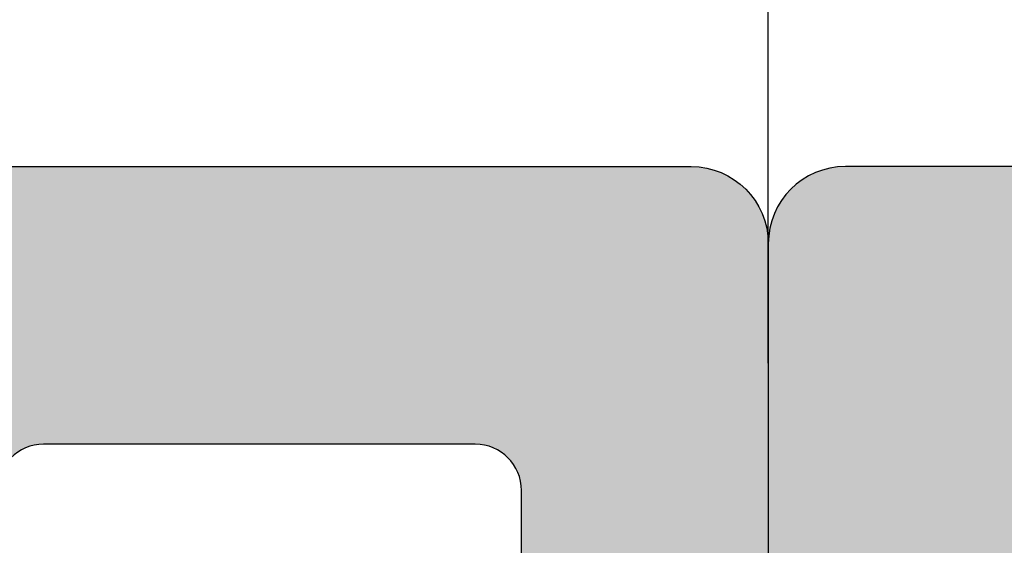
# Model space of a CAD drawing. Units: millimetres. Extents: x -3805 to 9591, y -1770 to 4531.
# Drawn here: x 2167 to 2173, y 1165 to 1169 of the extents above; entities that cross this region are included whole.
import ezdxf

# ---------------------------------------------------------------- set-up
doc = ezdxf.new("R2010")
doc.units = ezdxf.units.MM
doc.header["$LTSCALE"] = 0.838525
doc.layers.get('Defpoints').update_dxf_attribs({"lineweight": 5})
doc.layers.add('arcering 254', color=254, linetype='Continuous')
doc.styles.add('profielen', font='micross.ttf')
doc.dimstyles.new('blyweert', dxfattribs={"dimtxt": 3, "dimasz": 2.5, "dimexe": 1.25, "dimexo": 0.625, "dimgap": 1, "dimtad": 1, "dimdec": 8, "dimrnd": 0.5, "dimtxsty": 'profielen', "dimcen": 2.5, "dimclrd": 252, "dimclre": 252, "dimclrt": 252, "dimadec": 0, "dimazin": 0, "dimtfac": 1, "dimtdec": 8, "dimtmove": 0, "dimatfit": 3, "dimfxl": 0, "dimarcsym": 0})

# ---------------------------------------------------------------- blocks, each defined once
blk = doc.blocks.new('P-06-210')
at = {"layer": 'arcering 254'}
h = blk.add_hatch(color=256, dxfattribs=at)
h.dxf.hatch_style = 1
edge = h.paths.add_edge_path()
edge.add_arc((6.867949192431089, 67.99999999999999), 1, 90.00000000000108, 119.99999999999571, ccw=False)
edge.add_line((6.86794919243107, 68.99999999999999), (11.00000000000045, 68.99999999988772))
edge.add_arc((11.00000000000045, 68.49999999988772), 0.5, 0, 90, ccw=False)
edge.add_line((11.50000000000045, 68.49999999988772), (11.50000000000043, 66.7875644345891))
edge.add_arc((11.20000000000057, 66.78756443458909), 0.299999999999855, -74.99999999996697, 2.6716406864579767e-12, ccw=False)
edge.add_line((11.27764571353146, 66.49778668670255), (10.57764571353127, 66.3102222520004))
edge.add_arc((10.5000000000003, 66.59999999988698), 0.2999999999999137, 180.0000000000054, 285.00000000004593, ccw=False)
edge.add_line((10.20000000000039, 66.59999999988695), (10.20000000000047, 67.19999999988725))
edge.add_arc((9.900000000000517, 67.19999999988725), 0.2999999999999545, 0, 90)
edge.add_line((9.900000000000517, 67.49999999988721), (8.800000000000182, 67.49999999988721))
edge.add_arc((8.800000000000182, 67.19999999988725), 0.2999999999999545, 90, 180)
edge.add_line((8.500000000000227, 67.19999999988725), (8.500000000000227, 61.89999999988713))
edge.add_arc((8.80000000000019, 61.89999999988714), 0.2999999999999634, 180.0000000000013, 269.9999999999983)
edge.add_line((8.800000000000182, 61.59999999988717), (9.900000000000517, 61.59999999988717))
edge.add_arc((9.900000000000425, 61.89999999988711), 0.2999999999999332, 270.0000000000176, 360.000000000004)
edge.add_line((10.20000000000036, 61.89999999988713), (10.20000000000036, 62.49999999988738))
edge.add_arc((10.50000000000035, 62.49999999988738), 0.2999999999999936, 74.9999999999622, 180, ccw=False)
edge.add_line((10.5776457135313, 62.78977774777404), (11.27764571353146, 62.60221331307189))
edge.add_arc((11.20000000000049, 62.31243556518526), 0.2999999999999617, -6.821210263296962e-12, 74.99999999995651, ccw=False)
edge.add_line((11.50000000000045, 62.31243556518523), (11.50000000000043, 59.39999999988713))
edge.add_arc((11.20000000000049, 59.39999999988711), 0.2999999999999403, -89.99999999999733, 2.6716406864579767e-12, ccw=False)
edge.add_line((11.2000000000005, 59.09999999988717), (10.31129697875213, 59.09999999988717))
edge.add_arc((10.31129697875219, 59.39999999988713), 0.2999999999999545, 181.0544045034788, 269.9999999999885, ccw=False)
edge.add_line((10.01134777694267, 59.39447946243074), (10.00010162219016, 60.0055205373436))
edge.add_arc((9.700152420380588, 59.99999999988709), 0.3000000000000111, 1.054404503500256, 89.99999999999967)
edge.add_line((9.70015242038059, 60.29999999988711), (8.800000000000182, 60.29999999988722))
edge.add_arc((8.800000000000304, 59.99999999988717), 0.3000000000000469, 90.00000000002339, 181.0544045034825)
edge.add_line((8.5000507981907, 59.99447946243076), (8.800050798182042, 43.69447946244348))
edge.add_arc((9.100000000002654, 43.69999999989791), 0.3000000000110129, 181.0544045030653, 269.9999999995626)
edge.add_line((9.100000000000364, 43.3999999998869), (10.00015242035442, 43.39999999988687))
edge.add_arc((10.00015242035438, 43.6999999999), 0.300000000013128, 270.0000000000081, 361.0544045034786)
edge.add_line((10.30010162217707, 43.70552053735663), (10.28926188736045, 44.29447946241741))
edge.add_arc((10.5892110891832, 44.29999999987398), 0.3000000000131907, 89.99999999999898, 181.0544045034662, ccw=False)
edge.add_line((10.58921108918321, 44.59999999988717), (11.20000000000047, 44.5999999998872))
edge.add_arc((11.20000000000047, 44.29999999988722), 0.2999999999999829, 0, 90, ccw=False)
edge.add_line((11.50000000000045, 44.29999999988722), (11.50000000000045, 43.69498743699593))
edge.add_arc((9.899999999997505, 43.69498743699592), 1.60000000000295, -33.5573097619191, 2.8421709430404007e-13, ccw=False)
edge.add_arc((11.39999999999997, 42.69999999988771), 0.1999999999999898, 146.442690238077, 270.000000000001)
edge.add_line((11.39999999999998, 42.49999999988772), (18.98074175964413, 42.49999999999999))
edge.add_arc((19.79619988853752, 43.59703410708261), 1.366914698172813, 233.3754785229743, 288.3834915147452)
edge.add_arc((20.6601440120219, 41.39841253814372), 0.9999999999993547, 89.99824117262432, 115.6487264359532, ccw=False)
edge.add_line((20.66017470935057, 42.39841253767192), (23.76482585324803, 42.39831723317526))
edge.add_arc((23.76481664404941, 42.0983172333008), 0.3000000000158074, -51.00175882738722, 89.99824117262108, ccw=False)
edge.add_line((23.9536056043938, 41.86516764942478), (21.06249363772514, 39.52413828384486))
edge.add_arc((20.93663433083583, 39.67957133975419), 0.1999999999999266, 132.9982411724582, 308.99824117251256, ccw=False)
edge.add_line((20.80023914900906, 39.82584626711501), (19.12680930031041, 40.91265735303291))
edge.add_arc((18.82691435585796, 40.90471869495963), 0.3000000000002418, 1.516349013760765, 56.99824117269033)
edge.add_line((18.99031378976915, 41.15631484953606), (18.71116192903492, 41.24999999999982))
edge.add_line((18.71116192903492, 41.24999999999982), (18.60000000000036, 41.25000000000047))
edge.add_arc((18.60000000000015, 40.95000000000025), 0.3000000000002174, 89.99999999995998, 250.5287793654928)
edge.add_line((18.5, 40.66715728752546), (18.49999999999997, 36.88284271247473))
edge.add_arc((18.60000000000058, 36.60000000000026), 0.3000000000000606, 109.4712206346092, 269.9999999999593)
edge.add_line((18.60000000000036, 36.3000000000002), (19.30000000000018, 36.3000000000002))
edge.add_line((19.30000000000018, 36.3000000000002), (20.60000077227394, 37.05055579581925))
edge.add_arc((20.79999999999997, 37.05000000000025), 0.2000000000000003, 0, 179.8407760215614, ccw=False)
edge.add_line((20.99999999999997, 37.05000000000025), (20.99999999999997, 35.60717967697259))
edge.add_arc((19.50000000000001, 35.60717967697255), 1.499999999999957, -59.999999999999716, 1.5916157281026244e-12, ccw=False)
edge.add_line((20.25, 34.30814157129593), (18.54999999999998, 33.32664611367359))
edge.add_arc((19.3, 32.02760800799692), 1.500000000000023, 120.0000000000004, 180.0000000000005)
edge.add_line((17.79999999999998, 32.0276080079969), (17.80000000000001, 14.47239199200332))
edge.add_arc((19.29999999999999, 14.4723919920033), 1.499999999999982, 179.9999999999991, 239.9999999999992)
edge.add_line((18.54999999999998, 13.17335388632666), (20.25000000000011, 12.19185842870423))
edge.add_arc((19.50000000000023, 10.89282032302778), 1.499999999999766, -1.1368683772161603e-13, 60.00000000000023, ccw=False)
edge.add_line((21, 10.89282032302777), (20.99999999999997, 9.44999999999997))
edge.add_arc((20.79999999999999, 9.449999999999973), 0.1999999999999851, 180.1592239784391, 359.9999999999995, ccw=False)
edge.add_line((20.60000077227397, 9.449444204180974), (19.30000000000018, 10.19999999988796))
edge.add_line((19.30000000000018, 10.19999999988796), (18.60000000000036, 10.19999999988819))
edge.add_arc((18.60000000000036, 9.899999999888072), 0.3000000000001162, 89.99999999999933, 250.5287793654441)
edge.add_line((18.5, 9.617157287413459), (18.5, 5.832842712362872))
edge.add_arc((18.59999999999988, 5.54999999988841), 0.2999999999998123, 109.4712206344792, 270.0000000000054)
edge.add_line((18.59999999999991, 5.249999999888598), (18.71116192903401, 5.249999999888598))
edge.add_line((18.71116192903401, 5.249999999888598), (18.9903119462742, 5.343683953103277))
edge.add_arc((18.82691435585651, 5.595281304929816), 0.3000000000007286, 303.0013390110348, 358.4832311699527)
edge.add_line((19.12680924213345, 5.587340449473555), (20.80024705404352, 6.674139273846986))
edge.add_arc((20.93664330764939, 6.820413201811711), 0.1999999999998656, 51.001339011014124, 227.0013390110196, ccw=False)
edge.add_line((21.06250375342123, 6.975845335523058), (23.95359856690999, 4.634794786291092))
edge.add_arc((23.76480789825229, 4.401646585723554), 0.3000000000001704, -89.9986609889088, 51.00133901108342, ccw=False)
edge.add_line((23.76481490929797, 4.101646585805309), (20.66016376474332, 4.101574029635469))
edge.add_arc((20.66014039459049, 5.101574029362126), 0.9999999999997398, 244.35085374778322, 270.0013390111235, ccw=False)
edge.add_arc((19.79618359776775, 2.902978837921791), 1.366894590364854, 71.61596033766294, 126.6242971508761)
edge.add_line((18.98074175964121, 3.999999999887915), (17.80000000000018, 3.999999999887915))
edge.add_arc((17.79999999999977, 3.699999999888147), 0.299999999999768, 89.9999999999206, 179.9999999999922)
edge.add_line((17.5, 3.699999999888188), (17.50000000000045, 0.500000000000238))
edge.add_arc((17.00000000000045, 0.500000000000238), 0.5, -90, 0, ccw=False)
edge.add_line((17.00000000000045, 2.380318164796336e-13), (14.30000000000018, 2.380318164796336e-13))
edge.add_arc((14.30000000000017, 0.5000000000002522), 0.5000000000000142, 180.0000000000016, 270.0000000000016, ccw=False)
edge.add_line((13.80000000000015, 0.500000000000238), (13.80000000000018, 1.099999999996964))
edge.add_arc((14.30000000000017, 1.099999999996978), 0.4999999999999858, 89.99999999998528, 180.0000000000016, ccw=False)
edge.add_line((14.3000000000003, 1.599999999996964), (15.40000000000018, 1.59999999999668))
edge.add_arc((15.40000000000029, 1.899999999996746), 0.3000000000000664, 269.9999999999779, 359.9999999999949)
edge.add_line((15.70000000000036, 1.899999999996719), (15.70000000000005, 4.699999999887961))
edge.add_arc((15.40000000000008, 4.699999999887975), 0.2999999999999687, 359.9999999999973, 449.9999999999973)
edge.add_line((15.40000000000009, 4.999999999887944), (9.050000000000153, 4.999999999887944))
edge.add_line((9.050000000000153, 4.999999999887944), (8.750000000000227, 5.29999999988787))
edge.add_line((8.750000000000227, 5.29999999988787), (8.450000000000273, 4.999999999887944))
edge.add_line((8.450000000000273, 4.999999999887944), (2.100000000000364, 4.999999999887915))
edge.add_arc((2.100000000000522, 4.69999999988803), 0.2999999999998852, 90.00000000003018, 180.0000000000132)
edge.add_line((1.800000000000637, 4.699999999887961), (1.800000000000182, 1.900000000000357))
edge.add_arc((2.100000000000364, 1.900000000000357), 0.3000000000001819, 180, 270)
edge.add_line((2.100000000000364, 1.600000000000176), (3.300000000000182, 1.599999999999948))
edge.add_arc((3.300000000000182, 1.099999999999948), 0.5, 0, 90, ccw=False)
edge.add_line((3.800000000000182, 1.099999999999948), (3.800000000000182, 0.500000000000238))
edge.add_arc((3.300000000000196, 0.5000000000002522), 0.4999999999999858, 269.99999999999835, 359.99999999999835, ccw=False)
edge.add_line((3.300000000000182, 2.664535259100376e-13), (0.5, 3.907985046680551e-14))
edge.add_arc((0.5, 0.5000000000000391), 0.5, 180, 270, ccw=False)
edge.add_line((0, 0.5000000000000391), (0, 64.61213795415885))
edge.add_arc((0.9999999999999777, 64.61213795415885), 0.9999999999999777, 119.9999999999994, 180, ccw=False)
edge.add_line((0.5, 65.47816335794327), (6.367949192431155, 68.86602540378446))
edge = h.paths.add_edge_path(flags=16)
edge.add_arc((3.300000000000182, 40.20000000000032), 0.5, 0, 90, ccw=False)
edge.add_line((3.800000000000182, 40.20000000000032), (3.800000000000153, 39.50000000000016))
edge.add_arc((4.100000000000151, 39.50000000000017), 0.2999999999999972, 180.0000000000027, 269.9999999999756)
edge.add_line((4.100000000000023, 39.20000000000017), (5.000000000000028, 39.19999999999975))
edge.add_arc((5.000000000000171, 39.49999999999976), 0.3000000000000114, 269.9999999999729, 360)
edge.add_line((5.300000000000182, 39.49999999999976), (5.300000000000182, 40.19999999999966))
edge.add_arc((5.800000000000168, 40.19999999999965), 0.4999999999999858, 89.99999999999841, 179.9999999999984, ccw=False)
edge.add_line((5.800000000000182, 40.69999999999963), (12, 40.69999999999963))
edge.add_arc((12, 40.19999999999963), 0.5, 0, 90, ccw=False)
edge.add_line((12.5, 40.19999999999963), (12.5, 39.49999999999962))
edge.add_arc((12.79999999999997, 39.49999999999961), 0.2999999999999741, 179.9999999999987, 270.0000000000017)
edge.add_line((12.79999999999998, 39.19999999999963), (13.69999999999999, 39.19999999999963))
edge.add_arc((13.7, 39.49999999999963), 0.2999999999999972, 269.9999999999972, 359.9999999999973)
edge.add_line((14, 39.49999999999962), (14, 40.1999999999998))
edge.add_arc((14.49999999999999, 40.19999999999982), 0.4999999999999858, 90.0000000000179, 180.0000000000016, ccw=False)
edge.add_line((14.49999999999983, 40.6999999999998), (15.49999999999983, 40.70000000000014))
edge.add_arc((15.5, 40.20000000000015), 0.4999999999999929, -7.958078640513122e-13, 90.00000000002001, ccw=False)
edge.add_line((16, 40.20000000000014), (16, 39.17979589711358))
edge.add_arc((16.50000000000001, 39.17979589711354), 0.5000000000000071, 179.9999999999959, 258.4630409671911)
edge.add_arc((16.30000000000019, 38.20000000000024), 0.4999999999999908, 2.3874235921539366e-12, 78.4630409671995, ccw=False)
edge.add_line((16.80000000000018, 38.20000000000026), (16.80000000000018, 34.18167393085095))
edge.add_arc((19.30000000000001, 32.02760800799693), 3.300000000000011, 139.2509456225249, 180)
edge.add_line((16, 32.02760800799693), (16, 14.47239199200332))
edge.add_arc((19.29999999999997, 14.4723919920033), 3.299999999999969, 179.9999999999997, 220.7490543774754)
edge.add_line((16.80000000000018, 12.3183260691493), (16.80000000000018, 9.299999999887898))
edge.add_arc((16.3000000000002, 9.29999999988791), 0.4999999999999858, 281.53695903280345, 359.9999999999986, ccw=False)
edge.add_arc((16.49999999999998, 8.320204102774632), 0.4999999999999762, 101.5369590328025, 179.9999999999996)
edge.add_line((16, 8.320204102774635), (16, 6.799999999887898))
edge.add_line((16, 6.799999999887898), (1.800000000000182, 6.799999999887898))
edge.add_line((1.800000000000182, 6.799999999887898), (1.800000000000182, 40.20000000000032))
edge.add_arc((2.300000000000187, 40.20000000000031), 0.5000000000000053, 89.99999999999739, 179.9999999999992, ccw=False)
edge.add_line((2.30000000000021, 40.70000000000032), (3.300000000000182, 40.70000000000032))
edge = h.paths.add_edge_path(flags=16)
edge.add_line((1.849999999999937, 64.41006535994221), (6.549999999939985, 67.12361162509892))
edge.add_arc((6.799999999960191, 66.69059892317169), 0.5000000000404192, 0, 119.99999999999949, ccw=False)
edge.add_line((7.300000000000608, 66.69059892317169), (7.300000000000637, 42.80000000000022))
edge.add_arc((6.800000000000628, 42.80000000000023), 0.5000000000000089, 270.000000000001, 359.9999999999992, ccw=False)
edge.add_line((6.800000000000637, 42.30000000000022), (2.099999999999909, 42.30000000000025))
edge.add_arc((2.099999999999895, 42.80000000000024), 0.4999999999999858, 180.0000000000016, 270.0000000000016, ccw=False)
edge.add_line((1.599999999999909, 42.80000000000022), (1.599999999999909, 63.97705265804994))
edge.add_arc((2.099999999999993, 63.97705265804993), 0.5000000000000835, 120.0000000000019, 179.9999999999984, ccw=False)
edge = h.paths.add_edge_path()
edge.add_arc((66.69999999999987, 0.5000000000003233), 0.5, 180, 270, ccw=False)
edge.add_line((66.19999999999987, 0.5000000000003233), (66.19999999999987, 1.099999999998868))
edge.add_arc((66.69999999999987, 1.099999999998868), 0.5, 90, 180, ccw=False)
edge.add_line((66.69999999999987, 1.599999999998868), (67.90000000000015, 1.599999999998641))
edge.add_arc((67.89999999999992, 1.899999999998595), 0.2999999999999545, 270.0000000000434, 360.0000000000434)
edge.add_line((68.19999999999987, 1.899999999998823), (68.19999999999985, 4.699999999888274))
edge.add_arc((67.90000000000013, 4.699999999888291), 0.2999999999997129, 359.9999999999966, 450.0000000000027)
edge.add_line((67.90000000000012, 4.999999999888001), (61.55000000000021, 4.999999999887972))
edge.add_line((61.55000000000021, 4.999999999887972), (61.25000000000003, 5.299999999887955))
edge.add_line((61.25000000000003, 5.299999999887955), (60.9500000000001, 4.999999999887972))
edge.add_line((60.9500000000001, 4.999999999887972), (54.60000000000016, 4.999999999887944))
edge.add_arc((54.60000000000033, 4.699999999888082), 0.2999999999998622, 90.0000000000312, 180.0000000000176)
edge.add_line((54.30000000000047, 4.699999999887989), (54.30000000000047, 1.899999999998595))
edge.add_arc((54.60000000000048, 1.899999999998595), 0.3000000000000114, 180, 269.9999999999458)
edge.add_line((54.60000000000019, 1.599999999998584), (55.7000000000003, 1.599999999996992))
edge.add_arc((55.69999999999986, 1.099999999996975), 0.5000000000000178, 1.9895196601282805e-12, 89.99999999994952, ccw=False)
edge.add_line((56.19999999999987, 1.099999999996992), (56.19999999999987, 0.5000000000002665))
edge.add_arc((55.69999999999987, 0.5000000000002665), 0.5, -90, 0, ccw=False)
edge.add_line((55.69999999999987, 2.664535259100376e-13), (53.00000000000028, 3.907985046680551e-14))
edge.add_arc((53.00000000000028, 0.5000000000000391), 0.5, 180, 270, ccw=False)
edge.add_line((52.50000000000028, 0.5000000000000391), (52.50000000000028, 3.499999999887944))
edge.add_arc((52.0000000000003, 3.49999999988793), 0.4999999999999858, 1.628443996909367e-12, 90.0000000000016)
edge.add_line((52.00000000000028, 3.999999999887915), (48.01925824035771, 3.999999999887915))
edge.add_arc((47.20114916279651, 2.900859050688949), 1.370187318943672, 53.33907032357457, 108.2944072891971)
edge.add_arc((46.3392692189859, 5.103771486245792), 0.9999999999994119, 269.9299925776003, 295.5804778409364, ccw=False)
edge.add_line((46.33804735926822, 4.103772232717244), (43.23339853139694, 4.107565680887188))
edge.add_arc((43.23376508931222, 4.40756545694595), 0.3000000000000217, 128.9299925776064, 269.92999257760533, ccw=False)
edge.add_line((43.04525398193155, 4.640939753718595), (45.939152443762, 6.978523674620202))
edge.add_arc((46.0648265153491, 6.822940810105004), 0.2000000000000843, -47.07000742241621, 128.9299925775849, ccw=False)
edge.add_line((46.20104736321775, 6.676503517703178), (47.87318145621529, 5.587699876073298))
edge.add_arc((48.17308564414378, 5.595281304929), 0.3000000000009022, 181.4481004186487, 236.9299925775754)
edge.add_line((48.00938663427081, 5.3438799641069), (48.28883807057548, 5.25000000000021))
edge.add_line((48.28883807057548, 5.25000000000021), (48.39999999999992, 5.249999999888114))
edge.add_arc((48.39999999999992, 5.549999999888108), 0.2999999999999936, 270, 430.5287793654813)
edge.add_line((48.50000000000006, 5.832842712362673), (48.5, 9.617157287525725))
edge.add_arc((48.40000000000006, 9.900000000000293), 0.2999999999999318, 289.4712206344826, 450)
edge.add_line((48.40000000000006, 10.20000000000023), (47.70000000000027, 10.19999999988796))
edge.add_line((47.70000000000027, 10.19999999988796), (46.39999922772608, 9.449444204180946))
edge.add_arc((46.20000000000002, 9.449999999997925), 0.2000000000000267, 180, 359.84077602213955, ccw=False)
edge.add_line((46, 9.449999999997925), (46.00000000000003, 11.39999999988801))
edge.add_arc((47.00000000005612, 11.39999999994413), 1.00000000005609, 90.0000000032137, 180.0000000032155, ccw=False)
edge.add_line((47.00000000000003, 12.40000000000022), (48.29999999999998, 12.40000000000022))
edge.add_line((48.29999999999998, 12.40000000000022), (48.29999999999987, 34.10000000000012))
edge.add_line((48.29999999999987, 34.10000000000012), (46.99999999999991, 34.10000000000012))
edge.add_arc((46.9999999999999, 35.10000000000014), 1.000000000000014, 180.0000000000008, 270.0000000000008, ccw=False)
edge.add_line((45.99999999999989, 35.10000000000012), (45.99999999999989, 37.05000000000025))
edge.add_arc((46.19999999999989, 37.05000000000024), 0.2000000000000028, 0.15922397843462477, 179.9999999999959, ccw=False)
edge.add_line((46.39999922772591, 37.05055579581922), (47.6999999999997, 36.30000000000017))
edge.add_line((47.6999999999997, 36.30000000000017), (48.39999999999992, 36.30000000000025))
edge.add_arc((48.39999999999991, 36.6000000000002), 0.2999999999999474, 270.0000000000013, 430.528779365517)
edge.add_line((48.49999999999986, 36.88284271247478), (48.49999999999991, 40.66715728752577))
edge.add_arc((48.39999999999974, 40.95000000000053), 0.3000000000001932, 289.4712206345139, 450.0000000000461)
edge.add_line((48.39999999999949, 41.25000000000072), (48.28883807096494, 41.25000000000004))
edge.add_line((48.28883807096494, 41.25000000000004), (48.01023319814286, 41.15666924731543))
edge.add_arc((48.17308564414186, 40.90471869495995), 0.3000000000001529, 122.8772814509253, 178.3591736098666)
edge.add_line((47.87320865446998, 40.91330886756695), (46.19742161623927, 39.83013593701163))
edge.add_arc((46.06070896841045, 39.68415767861816), 0.199999999999901, -129.12271854887427, 46.87728145114448, ccw=False)
edge.add_line((45.93451227426937, 39.52899842369656), (43.04849310656999, 41.87630331618804))
edge.add_arc((43.23778814778285, 42.10904219857093), 0.3000000000010185, 89.87728145100562, 230.8772814510015, ccw=False)
edge.add_line((43.23843070011154, 42.40904151044866), (46.34307472423859, 42.40239184103724))
edge.add_arc((46.34093288314329, 41.40239413478195), 0.9999999999995622, 64.22679618769439, 89.87728145102312, ccw=False)
edge.add_arc((47.22654842695366, 43.54204959809866), 1.318588956594883, 250.0082505355327, 344.9651937780471)
edge.add_line((48.50000000000034, 43.20000000000077), (48.49999999999989, 45.19999999988976))
edge.add_arc((48.20000000000005, 45.19999999988973), 0.2999999999998408, 5.428146656367283e-12, 89.99999999998371)
edge.add_line((48.20000000000013, 45.49999999988957), (47.39999999969845, 45.49999999989491))
edge.add_arc((47.39999999968525, 45.79999999990669), 0.300000000011778, 164.9999999818387, 270.00000000252135, ccw=False)
edge.add_line((47.11022225181176, 45.87764571353235), (47.35137652499947, 46.77764571353104))
edge.add_arc((47.64115427288611, 46.70000000000029), 0.299999999999928, 89.99999999999733, 164.9999999999962, ccw=False)
edge.add_line((47.64115427288613, 47.00000000000021), (51.65884572681244, 46.99999999988795))
edge.add_arc((51.65884572681254, 46.69999999988821), 0.2999999999997414, 15.000000000010573, 90.00000000001762, ccw=False)
edge.add_line((51.94862347469899, 46.77764571341895), (52.18977774789599, 45.87764571342264))
edge.add_arc((51.90000000000262, 45.79999999989512), 0.3000000000055822, -90.00000000059168, 14.999999999073793, ccw=False)
edge.add_line((51.89999999999952, 45.49999999988954), (50.49999999999986, 45.49999999988957))
edge.add_arc((50.49999999999976, 45.19999999988949), 0.3000000000000824, 89.999999999981, 179.999999999981)
edge.add_line((50.19999999999968, 45.19999999988958), (50.1999999999997, 42.80000000000051))
edge.add_arc((50.4999999999999, 42.80000000000047), 0.3000000000001961, 179.9999999999919, 269.9999999999919)
edge.add_line((50.49999999999986, 42.50000000000027), (67.8999999999995, 42.50000000000038))
edge.add_arc((67.89999999999964, 42.80000000000042), 0.3000000000000327, 269.9999999999729, 359.9999999999797)
edge.add_line((68.19999999999968, 42.80000000000031), (68.19999999999968, 45.19999999988967))
edge.add_arc((67.8999999999995, 45.19999999988967), 0.3000000000001819, 0, 90)
edge.add_line((67.8999999999995, 45.49999999988985), (66.4999999999994, 45.49999999988962))
edge.add_arc((66.49999999999942, 45.79999999988951), 0.2999999999998835, 164.9999999999856, 269.99999999999727, ccw=False)
edge.add_line((66.21022225211283, 45.87764571342031), (66.45137652530079, 46.77764571341901))
edge.add_arc((66.74115427318732, 46.69999999988846), 0.2999999999997631, 90.00000000000279, 165.0000000000299, ccw=False)
edge.add_line((66.7411542731873, 46.99999999988823), (69.49999999999983, 46.99999999988829))
edge.add_arc((69.49999999999984, 46.49999999988827), 0.5000000000000142, 1.5916157281026244e-12, 90.00000000000159, ccw=False)
edge.add_line((69.99999999999986, 46.49999999988829), (70.00000000000006, 0.5000000000003553))
edge.add_arc((69.50000000000006, 0.5000000000003517), 0.5, -90, 0, ccw=False)
edge.add_line((69.50000000000006, 3.517186542012496e-13), (66.69999999999987, 3.232969447708456e-13))
edge = h.paths.add_edge_path(flags=16)
edge.add_arc((56.50000000000037, 39.50000000000027), 0.2999999999999829, 179.9999999999946, 269.9999999999946)
edge.add_line((56.50000000000034, 39.20000000000029), (57.40000000000018, 39.20000000000032))
edge.add_arc((57.40000000000013, 39.50000000000031), 0.2999999999999972, 270.0000000000081, 360.0000000000027)
edge.add_line((57.70000000000013, 39.50000000000033), (57.70000000000013, 40.20000000000037))
edge.add_arc((58.20000000000012, 40.20000000000036), 0.4999999999999858, 89.99999999999841, 179.9999999999984, ccw=False)
edge.add_line((58.20000000000013, 40.70000000000034), (64.20000000000016, 40.70000000000043))
edge.add_arc((64.20000000000014, 40.20000000000044), 0.4999999999999858, -1.5916157281026244e-12, 89.99999999999841, ccw=False)
edge.add_line((64.70000000000013, 40.20000000000043), (64.70000000000016, 39.50000000000038))
edge.add_arc((65.00000000000014, 39.50000000000039), 0.2999999999999829, 180.0000000000013, 269.9999999999946)
edge.add_line((65.00000000000011, 39.2000000000004), (65.9000000000002, 39.20000000000034))
edge.add_arc((65.90000000000016, 39.50000000000037), 0.3000000000000256, 270.0000000000081, 360.0000000000027)
edge.add_line((66.20000000000019, 39.50000000000038), (66.20000000000013, 40.20000000000049))
edge.add_arc((66.70000000000012, 40.20000000000047), 0.4999999999999858, 89.99999999999511, 179.9999999999984, ccw=False)
edge.add_line((66.70000000000016, 40.70000000000046), (67.70000000000016, 40.7000000000004))
edge.add_arc((67.70000000000014, 40.20000000000041), 0.4999999999999858, -1.5916157281026244e-12, 89.99999999999841, ccw=False)
edge.add_line((68.20000000000013, 40.2000000000004), (68.20000000000033, 6.799999999887959))
edge.add_line((68.20000000000033, 6.799999999887955), (54.49939015317909, 6.799999999996952))
edge.add_arc((54.49939015317912, 4.700000000018448), 2.099999999978505, 90.00000000000078, 142.020127555288)
edge.add_arc((52.45000000000024, 6.300000000000226), 0.5000000000000077, 269.99999999999756, 322.02012755528654, ccw=False)
edge.add_line((52.45000000000022, 5.800000000000221), (50.80000000000024, 5.799999999887898))
edge.add_arc((50.80000000000022, 6.299999999887913), 0.5000000000000142, 180.0000000000016, 270.0000000000016, ccw=False)
edge.add_line((50.30000000000021, 6.299999999887898), (50.30000000000018, 11.50000000000027))
edge.add_arc((50.80000000000018, 11.50000000000027), 0.5, 90, 180, ccw=False)
edge.add_line((50.80000000000018, 12.00000000000027), (53.70000000000005, 12.00000000000027))
edge.add_arc((53.70000000000018, 12.30000000000032), 0.3000000000000504, 269.9999999999742, 359.9999999999817)
edge.add_line((54.00000000000023, 12.30000000000022), (54.00000000000023, 13.20000000000014))
edge.add_arc((53.70000000000011, 13.20000000000015), 0.300000000000118, 359.9999999999986, 450.0000000000122)
edge.add_line((53.70000000000005, 13.50000000000027), (50.59999999999991, 13.50000000000027))
edge.add_arc((50.59999999999991, 14.00000000000027), 0.5, 180, 270, ccw=False)
edge.add_line((50.09999999999991, 14.00000000000027), (50.09999999999985, 33.49999999988792))
edge.add_arc((50.59999999999985, 33.49999999988792), 0.5, 90, 180, ccw=False)
edge.add_line((50.59999999999985, 33.99999999988792), (53.69999999999993, 33.99999999988792))
edge.add_arc((53.70000000000008, 34.29999999988795), 0.3000000000000327, 269.9999999999715, 359.9999999999797)
edge.add_line((54.00000000000011, 34.29999999988785), (54.00000000000011, 35.19999999988777))
edge.add_arc((53.7, 35.19999999988777), 0.300000000000118, 359.9999999999986, 450.0000000000122)
edge.add_line((53.69999999999993, 35.49999999988789), (50.80000000000007, 35.49999999988792))
edge.add_arc((50.80000000000007, 35.99999999988792), 0.5, 180, 270, ccw=False)
edge.add_line((50.30000000000007, 35.99999999988792), (50.30000000000004, 40.20000000000032))
edge.add_arc((50.80000000000004, 40.20000000000032), 0.5, 90, 180, ccw=False)
edge.add_line((50.80000000000004, 40.70000000000032), (55.70000000000024, 40.70000000000034))
edge.add_arc((55.70000000000024, 40.20000000000034), 0.5, 0, 90, ccw=False)
edge.add_line((56.20000000000024, 40.20000000000034), (56.20000000000039, 39.5000000000003))
blk.add_lwpolyline([(69.99999999999986, 46.49999999988829), (70.00000000000006, 0.5000000000003517, -0.414213562373095), (69.50000000000006, 3.517186542012496e-13), (66.69999999999987, 3.232969447708456e-13, -0.414213562373095), (66.19999999999987, 0.5000000000003233), (66.19999999999987, 1.099999999998868, -0.414213562373095), (66.69999999999987, 1.599999999998868), (67.90000000000015, 1.599999999998641, 0.414213562373095), (68.19999999999987, 1.899999999998823), (68.19999999999985, 4.699999999888274, 0.4142135623731296), (67.90000000000012, 4.999999999888001), (61.55000000000021, 4.999999999887972)], format="xyb")
blk = doc.blocks.new('*D484')
at = {"color": 252, "lineweight": -2}
for p, q in [((2124.645731727778, 1167.877384722857), (2124.645731727778, 1184.002384722857)), ((2171.645731727666, 1167.877384722857), (2171.645731727666, 1184.002384722857)), ((2127.145731727778, 1182.752384722857), (2169.145731727666, 1182.752384722857))]:
    blk.add_line(p, q, dxfattribs=at)
at = {"color": 252}
for points in [[(2127.145731727778, 1183.169051389523), (2127.145731727778, 1182.33571805619), (2124.645731727778, 1182.752384722857)], [(2169.145731727666, 1183.169051389523), (2169.145731727666, 1182.33571805619), (2171.645731727666, 1182.752384722857)]]:
    blk.add_solid(points, dxfattribs=at)
at = {"layer": 'Defpoints', "color": 0}
for p in [(2171.645731727666, 1182.752384722857), (2124.645731727778, 1167.252384722857), (2171.645731727666, 1167.252384722857)]:
    blk.add_point(p, dxfattribs=at)
at = {"color": 252, "insert": (2148.145731727722, 1185.2718253777), "char_height": 3, "attachment_point": 5, "style": 'profielen'}
blk.add_mtext('47', dxfattribs=at)
blk = doc.blocks.new('P-06-400')
at = {"layer": 'arcering 254'}
h = blk.add_hatch(color=256, dxfattribs=at)
h.dxf.hatch_style = 1
edge = h.paths.add_edge_path()
edge.add_arc((15.39999999999998, 30.10000000000005), 0.3000000000000398, 0, 90)
edge.add_line((15.39999999999998, 30.40000000000009), (14.30000000000018, 30.40000000000009))
edge.add_arc((14.30000000000018, 30.90000000000009), 0.5, 180, 270, ccw=False)
edge.add_line((13.80000000000018, 30.90000000000009), (13.80000000000018, 31.5))
edge.add_arc((14.30000000000018, 31.5), 0.5, 90, 180, ccw=False)
edge.add_line((14.30000000000018, 32), (17.00000000000011, 32))
edge.add_arc((17.00000000000013, 31.49999999999999), 0.5000000000000142, 1.5916157281026244e-12, 90.00000000000159, ccw=False)
edge.add_line((17.50000000000014, 31.5), (17.50000000000014, 28.29999999999978))
edge.add_arc((17.79999999999993, 28.29999999999978), 0.299999999999784, 180, 270)
edge.add_line((17.79999999999993, 28), (18.98074175964115, 28))
edge.add_arc((19.79398209948582, 29.09527201057813), 1.364177637812075, 233.4060842043667, 288.4581941584888)
edge.add_arc((20.65965023795442, 26.90024242749703), 0.9999999999996827, 90.05544025271797, 115.70592551604551, ccw=False)
edge.add_line((20.65868262315735, 27.9002419593574), (23.76333231515136, 27.90324606574515))
edge.add_arc((23.76362259959047, 27.60324620618697), 0.2999999999999694, -50.94455974728771, 90.0554402527157, ccw=False)
edge.add_line((23.95264422190203, 27.3702852088104), (21.06387077384881, 25.02637077767935))
edge.add_arc((20.93785635897445, 25.18167810926369), 0.1999999999999426, 133.0554402524241, 309.0554402527148, ccw=False)
edge.add_line((20.80131521708407, 25.32781679877215), (19.12680122561079, 26.41295673783162))
edge.add_arc((18.82691435585861, 26.40471869495923), 0.3000000000002124, 1.573548093853321, 57.05544025273289)
edge.add_line((18.99006253685766, 26.65647784779549), (18.7111619290346, 26.75000000000003))
edge.add_line((18.7111619290346, 26.75000000000003), (18.59999999999835, 26.75000000000006))
edge.add_arc((18.59999999999834, 26.44999999999985), 0.3000000000002068, 89.99999999999933, 250.5287793654904)
edge.add_line((18.49999999999818, 26.16715728752507), (18.49999999999821, 22.38284271247477))
edge.add_arc((18.59999999999856, 22.10000000000013), 0.3000000000001407, 109.4712206345527, 270.000000000002)
edge.add_line((18.59999999999857, 21.79999999999998), (19.29999999999839, 21.79999999999998))
edge.add_line((19.29999999999839, 21.79999999999998), (20.60000077227213, 22.55055579581901))
edge.add_arc((20.79999999999815, 22.55000000000002), 0.2000000000000003, -1.9895196601282805e-12, 179.8407760215634, ccw=False)
edge.add_line((20.99999999999815, 22.55000000000001), (20.99999999999818, 21.10717967697207))
edge.add_arc((19.49999999999863, 21.10717967697209), 1.499999999999556, 299.999999999999, 359.99999999999903, ccw=False)
edge.add_line((20.24999999999838, 19.80814157129581), (18.5499999999997, 18.8266461136742))
edge.add_arc((19.29999999999981, 17.52760800799735), 1.500000000000224, 119.9999999999999, 180.0000000000001)
edge.add_line((17.79999999999959, 17.52760800799734), (17.79999999999961, 14.47239199200297))
edge.add_arc((19.29999999999981, 14.47239199200298), 1.500000000000199, 180.0000000000003, 240.0000000000006)
edge.add_line((18.54999999999973, 13.17335388632614), (20.24999999999841, 12.19185842870453))
edge.add_arc((19.49999999999861, 10.89282032302826), 1.499999999999566, -5.115907697472721e-13, 59.99999999999949, ccw=False)
edge.add_line((20.99999999999818, 10.89282032302825), (20.99999999999815, 9.449999999999989))
edge.add_arc((20.79999999999817, 9.450000000000006), 0.1999999999999851, 180.1592239783378, 359.9999999999949, ccw=False)
edge.add_line((20.60000077227215, 9.449444204181361), (19.29999999999893, 10.19999999999999))
edge.add_line((19.29999999999893, 10.19999999999999), (18.59999999968059, 10.19999999999999))
edge.add_arc((18.59999999968058, 9.899999999999864), 0.3000000000001251, 89.99999999999865, 250.5287794298538)
edge.add_line((18.49999999999818, 9.617157287412823), (18.49999999999821, 5.83284271247436))
edge.add_arc((18.59999999999805, 5.549999999999848), 0.2999999999998474, 109.4712206344696, 270.0000000000013)
edge.add_line((18.59999999999806, 5.25), (18.71116192903403, 5.25))
edge.add_line((18.71116192903403, 5.25), (18.99034551801296, 5.343705759257517))
edge.add_arc((18.82691435585506, 5.595281305040752), 0.3000000000006914, 303.008984569975, 358.4908767287775)
edge.add_line((19.12681029909109, 5.587380467681072), (20.8001030734784, 6.674402586212295))
edge.add_arc((20.93647980705131, 6.820694713614905), 0.1999999999999994, 51.00898456993042, 227.0089845699438, ccw=False)
edge.add_line((21.06231951081142, 6.976143640782539), (23.95372668875379, 4.635478900589078))
edge.add_arc((23.76496713311361, 4.402305509837623), 0.3000000000000117, -89.99101542996738, 51.008984569928884, ccw=False)
edge.add_line((23.76501417621211, 4.102305513526034), (20.66036306906145, 4.101818672060205))
edge.add_arc((20.66020625869097, 5.101818659764872), 0.9999999999994135, 244.3584993063661, 270.00898457244887, ccw=False)
edge.add_arc((19.7964803105875, 2.902743057486588), 1.367260831423334, 71.62594270844399, 126.6283817984498)
edge.add_line((18.980741759643, 3.999999999887677), (17.79999999999993, 3.999999999887677))
edge.add_arc((17.79999999999952, 3.699999999887901), 0.2999999999997769, 89.99999999992265, 179.9999999999905)
edge.add_line((17.49999999999974, 3.69999999988795), (17.50000000000023, 0.5))
edge.add_arc((17.00000000000023, 0.5), 0.5, -90, 0, ccw=False)
edge.add_line((17.00000000000023, 0), (14.30000000000018, 0))
edge.add_arc((14.30000000000017, 0.5000000000000142), 0.5000000000000142, 180.0000000000016, 270.0000000000016, ccw=False)
edge.add_line((13.80000000000015, 0.5), (13.80000000000018, 1.099999999999909))
edge.add_arc((14.30000000000018, 1.099999999999909), 0.5, 90, 180, ccw=False)
edge.add_line((14.30000000000018, 1.599999999999909), (15.40000000000029, 1.599999999999909))
edge.add_arc((15.3999999999999, 1.900000000000055), 0.3000000000001464, 270.0000000000746, 360.0000000000068)
edge.add_line((15.70000000000005, 1.900000000000091), (15.70000000000005, 4.699999999887723))
edge.add_arc((15.40000000000009, 4.699999999887723), 0.2999999999999545, 0, 90)
edge.add_line((15.40000000000009, 4.999999999887677), (9.050000000000182, 4.999999999887677))
edge.add_line((9.050000000000182, 4.999999999887677), (8.750000000000199, 5.299999999887859))
edge.add_line((8.750000000000199, 5.299999999887859), (8.450000000000045, 4.999999999887677))
edge.add_line((8.450000000000045, 4.999999999887677), (2.100000000000364, 4.999999999887649))
edge.add_arc((2.100000000000332, 4.699999999887954), 0.2999999999996952, 89.99999999999389, 180.0000000000007)
edge.add_line((1.800000000000637, 4.69999999988795), (1.800000000000182, 1.900000000000205))
edge.add_arc((2.100000000000483, 1.90000000000021), 0.3000000000003009, 180.000000000001, 269.9999999999773)
edge.add_line((2.100000000000364, 1.599999999999909), (3.300000000000182, 1.599999999999909))
edge.add_arc((3.300000000000182, 1.099999999999909), 0.5, 0, 90, ccw=False)
edge.add_line((3.800000000000182, 1.099999999999909), (3.800000000000182, 0.5))
edge.add_arc((3.300000000000182, 0.5), 0.5, -90, 0, ccw=False)
edge.add_line((3.300000000000182, 0), (0.5, 0))
edge.add_arc((0.5, 0.5), 0.5, 180, 270, ccw=False)
edge.add_line((0, 0.5), (-2.842170943040401e-14, 31.5))
edge.add_arc((0.4999999999999858, 31.49999999999999), 0.5000000000000142, 89.99999999999841, 179.9999999999984, ccw=False)
edge.add_line((0.5, 32), (3.300000000000182, 32))
edge.add_arc((3.300000000000182, 31.5), 0.5, 0, 90, ccw=False)
edge.add_line((3.800000000000182, 31.5), (3.800000000000182, 30.90000000000009))
edge.add_arc((3.300000000000182, 30.90000000000009), 0.5, -90, 0, ccw=False)
edge.add_line((3.300000000000182, 30.40000000000009), (2.100000000000364, 30.40000000000009))
edge.add_arc((2.100000000000403, 30.09999999999987), 0.300000000000221, 90.00000000000746, 179.9999999999871)
edge.add_line((1.800000000000182, 30.09999999999994), (1.800000000000608, 27.30000000011202))
edge.add_arc((2.100000000000326, 27.30000000011204), 0.2999999999997183, 180.0000000000041, 270.0000000000071)
edge.add_line((2.100000000000364, 27.00000000011232), (8.450000000000045, 27.00000000011232))
edge.add_line((8.450000000000045, 27.00000000011232), (8.750000000000199, 26.70000000011217))
edge.add_line((8.750000000000199, 26.70000000011217), (9.050000000000182, 27.00000000011232))
edge.add_line((9.050000000000182, 27.00000000011232), (15.39999999999984, 27.00000000011232))
edge.add_arc((15.40000000000007, 27.3000000001123), 0.2999999999999758, 269.9999999999552, 359.999999999996)
edge.add_line((15.70000000000005, 27.30000000011228), (15.70000000000002, 30.10000000000005))
edge = h.paths.add_edge_path(flags=16)
edge.add_line((2.300000000000182, 15.19999999999982), (5.232543532607792, 15.19999999999979))
edge.add_arc((5.232543532607939, 14.69999999999979), 0.5000000000000036, 20.28356854195448, 90.00000000001683, ccw=False)
edge.add_arc((8.750000000000204, 15.99999999999997), 3.250000000000018, 200.2835685419518, 319.5243183036175)
edge.add_arc((10.84187424940002, 14.21490556980899), 0.499999999999853, 319.5243183036076, 420.0000000000216)
edge.add_line((11.09187424939978, 14.64791827170117), (10.64983551919656, 14.90312945157575))
edge.add_arc((10.3998355191965, 14.47011674968375), 0.4999999999998383, 59.99999999998108, 137.1604115930696)
edge.add_arc((8.750000000000336, 15.99999999999987), 1.749999999999952, 42.83958840690309, 317.1604115931024, ccw=False)
edge.add_arc((10.39983551919647, 17.52988325031637), 0.5000000000000856, 222.8395884069457, 300.0000000000394)
edge.add_line((10.64983551919681, 17.09687054842425), (11.09187424939952, 17.35208172829923))
edge.add_arc((10.84187424939975, 17.7850944301914), 0.4999999999998456, 299.9999999999797, 400.4756816963952)
edge.add_arc((8.75000000000028, 15.99999999999995), 3.250000000000052, 40.475681696393, 159.7164314580476)
edge.add_arc((5.232543532608027, 17.30000000000014), 0.4999999999999585, 269.9999999999992, 339.7164314580492, ccw=False)
edge.add_line((5.23254353260802, 16.80000000000018), (2.300000000000182, 16.80000000000018))
edge.add_arc((2.300000000000182, 17.30000000000018), 0.5, 180, 270, ccw=False)
edge.add_line((1.800000000000182, 17.30000000000018), (1.800000000000182, 25.20000000011214))
edge.add_line((1.800000000000182, 25.20000000011214), (16, 25.20000000011214))
edge.add_line((16, 25.20000000011214), (15.9999999999998, 23.67979589722535))
edge.add_arc((16.50000000000097, 23.67979589722453), 0.5000000000011688, 179.9999999999068, 258.4630409670526)
edge.add_arc((16.30000000000125, 22.70000000011111), 0.4999999999989251, 1.185185283247847e-10, 78.46304096735201, ccw=False)
edge.add_line((16.80000000000018, 22.70000000011214), (16.79999999999893, 19.69999999999993))
edge.add_arc((19.29999999999982, 17.54593407714679), 3.300000000000242, 139.2509456225483, 179.9999999999993)
edge.add_line((15.99999999999957, 17.54593407714682), (15.9999999999996, 14.45406592285323))
edge.add_arc((19.29999999999996, 14.45406592285325), 3.30000000000036, 180.0000000000004, 220.7490543774502)
edge.add_line((16.79999999999893, 12.3000000000001), (16.80000000000018, 9.299999999888058))
edge.add_arc((16.30000000000008, 9.299999999888088), 0.5000000000001066, 281.5369590328115, 359.99999999999653, ccw=False)
edge.add_arc((16.50000000000034, 8.320204102774415), 0.5000000000003405, 101.5369590328401, 180.0000000000053)
edge.add_line((16, 8.320204102774369), (16, 6.799999999887859))
edge.add_line((16, 6.799999999887859), (1.800000000000182, 6.799999999887859))
edge.add_line((1.800000000000182, 6.799999999887859), (1.800000000000182, 14.69999999999982))
edge.add_arc((2.300000000000182, 14.69999999999982), 0.5, 90, 180, ccw=False)
edge = h.paths.add_edge_path()
edge.add_line((60.949999999998, 4.999999999887507), (54.59999999999806, 4.999999999887564))
edge.add_arc((54.59999999999806, 4.699999999887869), 0.2999999999996952, 90, 180.0000000000061)
edge.add_line((54.29999999999836, 4.699999999887837), (54.29999999999833, 1.899999999998357))
edge.add_arc((54.59999999999824, 1.899999999998332), 0.2999999999999048, 179.9999999999952, 269.9999999999607)
edge.add_line((54.59999999999803, 1.599999999998431), (55.69999999999817, 1.599999999996584))
edge.add_arc((55.69999999999771, 1.09999999999658), 0.5000000000000036, 3.979039320256561e-13, 89.99999999994787, ccw=False)
edge.add_line((56.19999999999771, 1.099999999996584), (56.19999999999771, 0.4999999999998863))
edge.add_arc((55.6999999999977, 0.4999999999998721), 0.5000000000000142, -89.99999999999841, 1.5916157281026244e-12, ccw=False)
edge.add_line((55.69999999999771, -1.4210854715202e-13), (52.99999999999815, -1.13686837721616e-13))
edge.add_arc((52.99999999999817, 0.4999999999999005), 0.5000000000000142, 179.9999999999984, 269.99999999999835, ccw=False)
edge.add_line((52.49999999999815, 0.4999999999999147), (52.49999999999818, 3.500000000316504))
edge.add_arc((51.99999999999818, 3.500000000316504), 0.5, 0, 90)
edge.add_line((51.99999999999818, 4.000000000316504), (48.0192582403547, 3.999999999999943))
edge.add_arc((47.20240634423504, 2.90185827473878), 1.368635184756641, 53.35631281450641, 108.3366261294315)
edge.add_arc((46.33954702144452, 5.102736181415656), 1.000000000000338, 269.9623420656809, 295.61282734859935, ccw=False)
edge.add_line((46.33888976654848, 4.102736397407341), (43.23423929187561, 4.104776941803578))
edge.add_arc((43.23443646807676, 4.404776877006131), 0.2999999999999832, 128.9623421168029, 269.96234211680144, ccw=False)
edge.add_line((43.04579362622857, 4.638044702090156), (45.9383718129065, 6.977262162248195))
edge.add_arc((46.06413370747183, 6.821750278858936), 0.1999999999998433, -47.03765790733479, 128.9623421167923, ccw=False)
edge.add_line((46.20043721293169, 6.675389920840473), (47.87318578431575, 5.587530550151996))
edge.add_arc((48.17308564392948, 5.595281305218251), 0.3000000000007212, 181.4804499068121, 236.9623420656177)
edge.add_line((48.00952860261452, 5.343787579179747), (48.28883807070133, 5.249999999999943))
edge.add_line((48.28883807070133, 5.249999999999943), (48.39999999974572, 5.249999999974563))
edge.add_arc((48.39999999974574, 5.549999999974406), 0.2999999999998435, 269.9999999999959, 430.5287793144014)
edge.add_line((48.49999999999798, 5.832842712359678), (48.49999999999804, 9.617157287525373))
edge.add_arc((48.39999999999804, 9.899999999999977), 0.2999999999999842, 289.4712206344906, 450)
edge.add_line((48.39999999999804, 10.19999999999996), (47.69999999999803, 10.19999999999996))
edge.add_line((47.69999999999803, 10.19999999999996), (46.39999922772404, 9.449444204180907))
edge.add_arc((46.19999999999801, 9.44999999999999), 0.199999999999997, 180.0000000000005, 359.84077602153644, ccw=False)
edge.add_line((45.99999999999801, 9.449999999999989), (45.99999999999807, 11.39999999999978))
edge.add_arc((46.99999999999807, 11.39999999999978), 1, 90, 180, ccw=False)
edge.add_line((46.99999999999807, 12.39999999999978), (48.29999999999788, 12.39999999999975))
edge.add_line((48.29999999999788, 12.39999999999975), (48.29999999999802, 19.59999999999994))
edge.add_line((48.29999999999802, 19.59999999999994), (46.99999999999812, 19.59999999999997))
edge.add_arc((46.99999999999814, 20.59999999999995), 0.9999999999999858, 179.9999999999992, 269.9999999999992, ccw=False)
edge.add_line((45.99999999999815, 20.59999999999997), (45.99999999999818, 22.54999999999995))
edge.add_arc((46.19999999999818, 22.54999999999995), 0.2000000000000028, 0.1592239784711751, 180, ccw=False)
edge.add_line((46.39999922772421, 22.55055579581906), (47.69999999999817, 21.79999999999995))
edge.add_line((47.69999999999817, 21.79999999999995), (48.39999999999822, 21.79999999999995))
edge.add_arc((48.39999999999821, 22.0999999999999), 0.2999999999999474, 270.0000000000013, 430.528779365517)
edge.add_line((48.49999999999815, 22.38284271247448), (48.50000000003322, 26.16715728753837))
edge.add_arc((48.3999999999982, 26.45000000000062), 0.3000000000000078, 289.471220641585, 450.0000000003772)
edge.add_line((48.39999999999623, 26.75000000000063), (48.28883807096634, 26.7500000000006))
edge.add_line((48.28883807096634, 26.7500000000006), (48.00990917944077, 26.65645951677408))
edge.add_arc((48.17308564414169, 26.40471869495949), 0.3000000000002922, 122.9509968349483, 178.4328889937928)
edge.add_line((47.87319785075132, 26.41292304597786), (46.19880578355139, 25.3275949848412))
edge.add_arc((46.06228106096621, 25.18144095608044), 0.1999999999999042, -129.0490031650296, 46.9509968349833, ccw=False)
edge.add_line((45.93628409541336, 25.02611946796165), (43.04724733061565, 27.36970933529949))
edge.add_arc((43.2362427789451, 27.60269156747795), 0.3000000000001777, 89.9509968349775, 230.9509968349796, ccw=False)
edge.add_line((43.23649935888588, 27.90269145775599), (46.3411493687922, 27.90003615373243))
edge.add_arc((46.3402941023228, 26.90003651947323), 0.9999999999996378, 64.30051157161722, 89.95099683497011, ccw=False)
edge.add_arc((47.22236005747596, 28.99158126140503), 1.272116390839609, 249.3599914222095, 308.7875875197903)
edge.add_line((48.01925824035322, 27.99999999999994), (51.99999999999815, 28.00000000011224))
edge.add_arc((51.99999999999842, 28.50000000011226), 0.5000000000000178, 269.9999999999699, 359.999999999998)
edge.add_line((52.49999999999844, 28.50000000011224), (52.49999999999844, 31.49999999999991))
edge.add_arc((52.99999999999842, 31.4999999999999), 0.4999999999999858, 89.99999999999841, 179.9999999999984, ccw=False)
edge.add_line((52.99999999999844, 31.99999999999989), (55.69999999999823, 31.99999999999989))
edge.add_arc((55.69999999999823, 31.49999999999989), 0.5, 0, 90, ccw=False)
edge.add_line((56.19999999999823, 31.49999999999989), (56.19999999999823, 30.90000000000316))
edge.add_arc((55.69999999999823, 30.90000000000316), 0.5, -90, 0, ccw=False)
edge.add_line((55.69999999999823, 30.40000000000316), (54.59999999999812, 30.40000000000316))
edge.add_arc((54.59999999999812, 30.10000000000323), 0.2999999999999261, 90, 180)
edge.add_line((54.29999999999819, 30.10000000000323), (54.29999999999816, 27.30000000000288))
edge.add_arc((54.59999999999788, 27.30000000000287), 0.2999999999997129, 179.9999999999973, 269.9999999999972)
edge.add_line((54.59999999999786, 27.00000000000315), (60.94999999999862, 27.00000000000313))
edge.add_line((60.94999999999862, 27.00000000000313), (61.24999999999818, 26.70000000000312))
edge.add_line((61.24999999999818, 26.70000000000312), (61.54999999999816, 27.00000000000313))
edge.add_line((61.54999999999816, 27.00000000000313), (67.89999999999799, 27.00000000009189))
edge.add_arc((67.89999999999849, 27.30000000009155), 0.2999999999996632, 269.999999999905, 360.0000000000014)
edge.add_line((68.19999999999814, 27.30000000009156), (68.19999999999817, 30.10000000000332))
edge.add_arc((67.89999999999847, 30.10000000000335), 0.2999999999996987, 359.9999999999946, 449.9999999999947)
edge.add_line((67.8999999999985, 30.40000000000305), (66.69999999999902, 30.40000000002124))
edge.add_arc((66.6999999999982, 30.90000000002124), 0.5000000000000036, 180.0000000000004, 270.0000000000945, ccw=False)
edge.add_line((66.1999999999982, 30.90000000002124), (66.1999999999982, 31.49999999999977))
edge.add_arc((66.6999999999982, 31.49999999999977), 0.5, 90, 180, ccw=False)
edge.add_line((66.6999999999982, 31.99999999999977), (69.49999999999821, 31.99999999999972))
edge.add_arc((69.49999999999821, 31.49999999999972), 0.5, 0, 90, ccw=False)
edge.add_line((69.99999999999821, 31.49999999999972), (69.9999999999979, 0.4999999999997442))
edge.add_arc((69.49999999999788, 0.49999999999973), 0.5000000000000142, -89.99999999999841, 1.5916157281026244e-12, ccw=False)
edge.add_line((69.4999999999979, -2.842170943040401e-13), (66.69999999999774, -2.273736754432321e-13))
edge.add_arc((66.69999999999773, 0.4999999999997868), 0.5000000000000142, 180.0000000000016, 270.0000000000016, ccw=False)
edge.add_line((66.19999999999771, 0.4999999999997726), (66.19999999999774, 1.099999999998289))
edge.add_arc((66.69999999999776, 1.099999999998303), 0.5000000000000142, 90.00000000000159, 180.0000000000016, ccw=False)
edge.add_line((66.69999999999774, 1.599999999998317), (67.89999999999799, 1.599999999998289))
edge.add_arc((67.89999999999776, 1.899999999998244), 0.2999999999999545, 270.0000000000434, 360.0000000000434)
edge.add_line((68.19999999999771, 1.899999999998471), (68.19999999999777, 4.699999999887751))
edge.add_arc((67.89999999999809, 4.699999999887741), 0.2999999999996845, 2.035554996138791e-12, 90.00000000000813)
edge.add_line((67.89999999999804, 4.999999999887422), (61.54999999999791, 4.999999999887507))
edge.add_line((61.54999999999791, 4.999999999887507), (61.24999999999793, 5.29999999988766))
edge.add_line((61.24999999999793, 5.29999999988766), (60.949999999998, 4.999999999887507))
edge = h.paths.add_edge_path(flags=16)
edge.add_line((67.69999999999831, 16.79999999999993), (64.76745646739016, 16.79999999999995))
edge.add_arc((64.76745646739016, 17.29999999999992), 0.499999999999968, 200.2835685419516, 270, ccw=False)
edge.add_arc((61.2499999999979, 15.99999999999985), 3.250000000000014, 20.28356854195035, 139.5243183036061)
edge.add_arc((59.15812575059854, 17.78509443019089), 0.5000000000001608, 139.5243183035716, 239.9999999999777)
edge.add_line((58.90812575059829, 17.35208172829863), (59.35016448080151, 17.09687054842408))
edge.add_arc((59.60016448080172, 17.52988325031606), 0.4999999999999045, 239.9999999999655, 317.1604115930557)
edge.add_arc((61.24999999999783, 15.99999999999982), 1.749999999999946, -137.16041159310203, 137.160411593102, ccw=False)
edge.add_arc((59.60016448080165, 14.47011674968354), 0.4999999999999731, 42.83958840694019, 120.0000000000307)
edge.add_line((59.35016448080142, 14.90312945157561), (58.90812575059829, 14.64791827170149))
edge.add_arc((59.15812575059822, 14.21490556980904), 0.5000000000001644, 119.9999999999806, 220.4756816963786)
edge.add_arc((61.24999999999778, 15.9999999999999), 3.250000000000052, 220.4756816963815, 339.7164314580463)
edge.add_arc((64.76745646739008, 14.69999999999953), 0.5000000000000542, 89.99999999999022, 159.7164314580407, ccw=False)
edge.add_line((64.76745646739016, 15.19999999999959), (67.69999999999831, 15.19999999999956))
edge.add_arc((67.69999999999833, 14.69999999999955), 0.5000000000000142, 1.5916157281026244e-12, 90.00000000000159, ccw=False)
edge.add_line((68.19999999999834, 14.69999999999956), (68.19999999999823, 6.799999999887604))
edge.add_line((68.19999999999823, 6.799999999887604), (54.49939015312231, 6.799999999996771))
edge.add_arc((54.49939015323756, 4.700000000074564), 2.099999999922208, 90.00000000314445, 142.0201275596471)
edge.add_arc((52.45000000011348, 6.29999999994366), 0.4999999999437625, 269.99999998679004, 322.0201275432918, ccw=False)
edge.add_line((52.4499999999982, 5.799999999999898), (50.79999999999816, 5.799999999887802))
edge.add_arc((50.79999999999816, 6.299999999887802), 0.5, 180, 270, ccw=False)
edge.add_line((50.29999999999816, 6.299999999887802), (50.29999999999833, 25.70000000011208))
edge.add_arc((50.79999999999833, 25.70000000011206), 0.5, 89.99999999999682, 179.9999999999967, ccw=False)
edge.add_line((50.79999999999836, 26.20000000011206), (52.44999999999837, 26.19999999999951))
edge.add_arc((52.44999999999841, 25.69999999999986), 0.4999999999996447, 37.97987244472239, 90.00000000000489, ccw=False)
edge.add_arc((54.49939015317684, 27.29999999998167), 2.099999999978528, 217.9798724447182, 269.9999999999978)
edge.add_line((54.49939015317676, 25.20000000000314), (68.19999999999843, 25.20000000011191))
edge.add_line((68.19999999999843, 25.20000000011191), (68.19999999999837, 17.29999999999993))
edge.add_arc((67.69999999999834, 17.29999999999995), 0.5000000000000284, 269.99999999999676, 359.99999999999676, ccw=False)
blk.add_lwpolyline([(69.99999999999821, 31.49999999999972), (69.9999999999979, 0.4999999999997442, -0.414213562373095), (69.4999999999979, -2.842170943040401e-13), (66.69999999999774, -2.273736754432321e-13, -0.414213562373095), (66.19999999999771, 0.4999999999997726), (66.19999999999774, 1.099999999998289, -0.414213562373095), (66.69999999999774, 1.599999999998317)], format="xyb")
blk = doc.blocks.new('*D488')
at = {"color": 252, "lineweight": -2}
for p, q in [((2171.645731727666, 1166.477384722856), (2171.645731727666, 1184.002384722857)), ((2203.645847149022, 1166.477384722852), (2203.645847149022, 1184.002384722857)), ((2174.145731727666, 1182.752384722857), (2201.145847149022, 1182.752384722857))]:
    blk.add_line(p, q, dxfattribs=at)
at = {"color": 252}
for points in [[(2174.145731727666, 1183.169051389523), (2174.145731727666, 1182.33571805619), (2171.645731727666, 1182.752384722857)], [(2201.145847149022, 1183.169051389523), (2201.145847149022, 1182.33571805619), (2203.645847149022, 1182.752384722857)]]:
    blk.add_solid(points, dxfattribs=at)
at = {"layer": 'Defpoints', "color": 0}
for p in [(2203.645847149022, 1182.752384722857), (2171.645731727666, 1165.852384722856), (2203.645847149022, 1165.852384722852)]:
    blk.add_point(p, dxfattribs=at)
at = {"color": 252, "insert": (2187.645789438344, 1185.303544340865), "char_height": 3, "attachment_point": 5, "style": 'profielen'}
blk.add_mtext('32', dxfattribs=at)

msp = doc.modelspace()

# ---------------------------------------------------------------- block references
at = {"rotation": 90}
msp.add_blockref('P-06-210', (2171.645731727667, 1097.752384722857), dxfattribs=at)
at = {"xscale": -1, "rotation": 270}
msp.add_blockref('P-06-400', (2171.645847149022, 1097.752384722857), dxfattribs=at)

# ---------------------------------------------------------------- dimensions: what is measured, and where the dimension line sits
dim = msp.add_linear_dim(base=(2203.645847149022, 1182.752384722857), p1=(2171.645731727666, 1165.852384722856), p2=(2203.645847149022, 1165.852384722852), dimstyle='blyweert')
dim.commit()
dim.dimension.update_dxf_attribs({"geometry": '*D488', "text_midpoint": (2187.645789438344, 1185.303544340865)})
dim = msp.add_linear_dim(base=(2171.645731727666, 1182.752384722857), p1=(2124.645731727778, 1167.252384722857), p2=(2171.645731727666, 1167.252384722857), dimstyle='blyweert', override={"dimtmove": 1})
dim.commit()
dim.dimension.update_dxf_attribs({"geometry": '*D484', "text_midpoint": (2148.145731727722, 1185.2718253777)})

doc.saveas('drawing.dxf')
